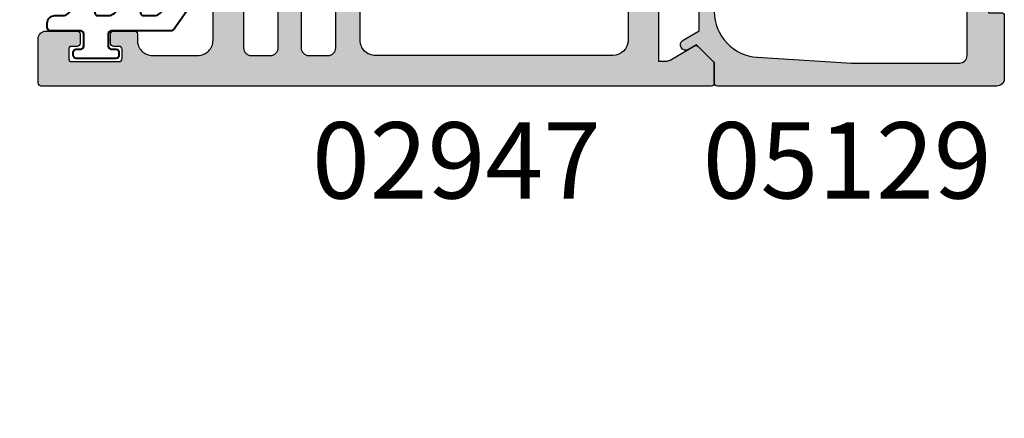
# Model space of a CAD drawing. Units: millimetres. Extents: x 0 to 354, y 0 to 482.
# Drawn here: x 152 to 216, y 283 to 309 of the extents above; entities that cross this region are included whole.
import ezdxf

# ---------------------------------------------------------------- set-up
doc = ezdxf.new("R2010")
doc.units = ezdxf.units.MM
for name, color, linetype in [('02947$0$APL Hatch', 253, 'Continuous'), ('02947$0$APL Joinery', 2, 'Continuous'), ('05129$0$APL Hatch', 253, 'Continuous'), ('05129$0$APL Joinery', 2, 'Continuous'), ('APL Joinery', 2, 'Continuous'), ('APL Notes', 7, 'Continuous')]:
    doc.layers.add(name, color=color, linetype=linetype)
doc.styles.add('Arial-Bold', font='arialbd.ttf')

# ---------------------------------------------------------------- blocks, each defined once
blk = doc.blocks.new('9060702 - Bottom')
at = {"layer": 'APL Joinery', "color": 8, "linetype": 'Continuous'}
for p, q in [((-0.5, 0), (-3.5, 0)), ((-4, -0.5), (-4, -29.99999999999994)), ((0, -29.99999999999994), (0, -0.5)), ((2.395716845323022, -11.57785407985131), (-1.16150204121368e-07, -11.57785407985131)), ((14.49571684061448, -11.57785448458912), (2.495716840614477, -11.57785448458901)), ((2.495716850072768, -11.6066841014711), (2.495716840614477, -11.57785448458901)), ((14.49571684061448, -11.57785448458912), (14.49571654692727, -11.6066841014711)), ((22.74706319466668, -11.57785407985131), (14.59571637705403, -11.57785407985131)), ((12.74713233605462, -30.33613241995255), (12.74713233605462, -11.8195769914476)), ((26.90044522777634, -11.71197570646683), (25.64117417231637, -11.61390743935982)), ((-6.246758962053946, -19.50118627353697), (-5.865985410954181, -30.40511362040917)), ((-9.752867626692478, -21.07785470570008), (-9.774500387455646, -21.55384249771515)), ((-9.752867626692478, -21.07757903421799), (-9.70661162837905, -21.10091797793785)), ((-9.172568912352745, -21.63798562968651), (-9.752867626692478, -21.07757903421799)), ((-9.740915032769863, -21.2134217449514), (-9.752826648499195, -21.07785470570008)), ((-9.740845183576766, -21.21421150649468), (-9.578395518209163, -23.06292407000939)), ((-9.691116283382598, -21.10950104678551), (-9.70661162837905, -21.10091797793785)), ((-9.578395518209163, -23.06292407000939), (-9.774500387455646, -21.55384249771515)), ((-8.512574953814465, -40.53773762811971), (-9.172568912352745, -21.63798562968651)), ((-9.162901784028236, -21.64298869455735), (-9.171241777683917, -21.63865618194023)), ((-9.578470024015132, -23.0624211558191), (-9.397727320636932, -25.11930666650215)), ((-9.397727320636932, -25.11930666650215), (-9.397721732701484, -25.11901795650402)), ((-8.516163448538009, -50.36398503715674), (-9.397727320636932, -25.11930666650215)), ((-9.39769658699197, -25.11930666650215), (-9.397727320636932, -25.11930666650215)), ((-9.397721732701484, -25.11901795650402), (-9.39769658699197, -25.11930666650215)), ((-9.39769658699197, -25.11930666650215), (-8.516134577538196, -50.36395476917306)), ((-5.281682940866176, -30.18638320053498), (-5.281682776826074, -24.68317120800384)), ((1.810576650579151, -30.32716937149445), (1.458024140712496, -30.28356112326065)), ((1.810576650579151, -30.32716937149445), (0.962083111782249, -30.32447598660866)), ((1.810576650579151, -30.32716937149445), (1.8090339147343, -30.32713584388176)), ((2.795716840614205, -30.82785448458895), (2.795716840614205, -30.5778544845889)), ((3.057344525851931, -30.39455242241303), (22.39071123794156, -30.39455242241303)), ((14.19571684061418, -30.57785448458901), (14.19571684061418, -30.82785448458907)), ((22.43701473370629, -30.39452634538094), (22.3887908507927, -30.39452634538094)), ((22.39071123794156, -30.39455242241303), (22.3887908507927, -30.39452634538094)), ((25.64189129069882, -30.54179638410488), (26.90044522777634, -30.44418073976914)), ((3.095716840614159, -31.12785448458891), (3.507585525340005, -31.12785448458891)), ((3.507585525340005, -31.12785448458891), (13.89571684061423, -31.12785448458902)), ((4.203808705698862, -31.21321592045263), (4.531161031345505, -31.21321592045263)), ((4.531161031345505, -31.21321592045263), (12.78762497552952, -31.21321592045274)), ((6.475693197254714, -32.78983399058262), (7.104118238468345, -32.90867261374871)), ((6.847628741790231, -32.78983399058262), (6.475693197254714, -32.78983399058262)), ((7.48562265679675, -32.90867261374871), (6.847628741790231, -32.78983399058262)), ((7.106957840998348, -32.83813796723763), (7.104118238468345, -32.90867261374871)), ((8.80779430762368, -32.78983399058262), (8.533679065559681, -32.90867261374871)), ((9.704721742574748, -32.78983399058262), (8.80779430762368, -32.78983399058262)), ((9.394248598520335, -32.92520545209328), (9.380020317886647, -32.78983399058262)), ((9.442144190226372, -32.78983399058262), (9.453682345603283, -32.90867261374871)), ((9.453682345603283, -32.90867261374871), (9.704721742574748, -32.78983399058262)), ((-1.93659483894271, -36.49999961043278), (-1.93659483894271, -33.42671334529797)), ((-1.936564105297748, -33.42669471884648), (-1.936564105297748, -36.49999961043278)), ((-2.283082226957504, -33.6127822824804), (-2.283082226957504, -36.49999961043278)), ((-8.5, -34.49999999999989), (-8.500000345255557, -36.49999961043278)), ((-4.5, -35.99999999999989), (-4.5, -34.49999999999994)), ((-8.500000345255557, -36.49999961043278), (-7.981461356128875, -51.34899509856979)), ((0.8000000000000682, -36.49999999999994), (-4, -36.49999999999994)), ((1, -38.10000000000002), (1, -36.69999999999993)), ((-4, -38.30000000000001), (0.8000000000000682, -38.30000000000001)), ((-2.21310730531377, -38.3000002780048), (-2.092813209432961, -38.96698572431495)), ((-4.5, -40.49999999999994), (-4.5, -38.80000000000001)), ((1.273162092287748, -40.52605813339596), (1.273138804442851, -40.52609040596934)), ((2.012446639393147, -41.00000034804026), (-4, -40.99999999999994)), ((-8.049378986205284, -49.88061558241526), (-8.516134577538196, -50.36395476917306)), ((-8.029939490105335, -49.96076008091251), (-8.468240615830041, -50.36395458937278)), ((-8.468273078943866, -50.36398514214034), (-8.516163448538009, -50.36398503715674)), ((-8.516134577538196, -50.36395476917306), (-8.468240615830041, -50.36395458937278))]:
    blk.add_line(p, q, dxfattribs=at)
at = {"layer": 'APL Joinery', "color": 8, "linetype": 'Continuous', "flags": 128}
for points in [[(32.48397738233643, -13.30013029063622), (32.45957859352666, -13.33275638307015), (32.46549621716576, -13.35299961055199), (32.51895599559384, -13.40316064442078), (32.54843608037072, -13.42169768894593), (32.72406489149171, -13.50517771924416), (32.96657756463128, -13.59264381016175)], [(2.279365086261805, -17.08164267028252), (2.505826705866184, -17.24646068895737), (2.790338476453599, -17.34775133217255), (3.124613678930018, -17.38256789530197), (3.498916368963819, -17.34989709938446), (3.90234467367145, -17.25068516815583), (4.32314845992687, -17.08782665217797), (4.749071435336646, -16.86606384600083), (5.167708266791578, -16.59185640300194)], [(-9.171241777683917, -21.63865618194023), (-8.969331043507282, -19.923465473303), (-8.352429489340011, -18.35193313444535)], [(-8.352429489340011, -18.35193313444535), (-8.301213266994182, -18.379887712845), (-8.174076559688274, -18.44927869523445), (-7.975716958488647, -18.55753935659806), (-7.713465834702674, -18.70067246044556), (-7.39701359971923, -18.87338809455315), (-7.038055802430335, -19.06930483663956), (-6.649855407621089, -19.28118072236458), (-6.246758508230869, -19.50118519152085)], [(-9.724689530874912, -20.34881166900078), (-9.745817514802638, -20.71306310380379), (-9.752867626692478, -21.07785470570008)], [(-9.74083773299617, -21.2146436401693), (-9.745712275351707, -21.14631064022461), (-9.752867626692478, -21.07757903421799)], [(-9.691116283382598, -21.10950104678551), (-9.31023422136468, -21.50111473883072), (-9.171241777683917, -21.63865618194023)], [(2.6387039691067, -25.48713065470139), (2.856617968328919, -25.29748357618729), (3.139413471482385, -25.16803160096089), (3.478617924239643, -25.10264903093258), (3.864068829253938, -25.10329723144451), (4.284218012154724, -25.16995571340004), (4.72647789892244, -25.30062772119919), (5.177598446872707, -25.49139611209313), (5.624064128179725, -25.73655001605431)], [(32.9684662868126, -28.56408633078019), (32.89623104528027, -28.5881498434631), (32.6795253206833, -28.67113254750649), (32.53273584440785, -28.74563090289513), (32.4740103681429, -28.79337981129567), (32.4643171627863, -28.80861997390667), (32.47075073913174, -28.84545750702301), (32.48494409516888, -28.85613977695385)], [(1.458024140712496, -30.28356112326065), (0.4637745444520078, -30.31395762945095), (-0.03202567914763677, -30.50515323324356)], [(1.8090339147343, -30.32713584388176), (2.249990240935858, -30.36655500317494), (3.057344525851931, -30.39455242241303)], [(7.104118238468345, -32.90867261374871), (7.331617758874472, -32.92429648126046), (7.499226019982871, -32.92758404994885), (7.586738677029189, -32.92714074040333), (7.585941930566605, -32.92402453506867)], [(9.405491524641093, -32.92402453506867), (9.406376746748265, -32.92056187773625), (9.453682345603283, -32.90867261374871)], [(-2.092813024963561, -38.96698556626717), (-2.165594952847187, -38.9942919441549), (-2.338110352601234, -39.05901700044552), (-2.604065346266452, -39.15880076373497), (-2.953757415260498, -39.28999990011135), (-3.374428371633712, -39.44782927418629), (-3.850731882001583, -39.62653144980351), (-4.365290864105646, -39.8195871689407), (-4.499999689604465, -39.87012818241993)], [(1.273138798107084, -40.52609033668915), (1.103955903355654, -40.76339691663662), (0.9401504651500545, -41.00000034804026)]]:
    blk.add_lwpolyline(points, dxfattribs=at)
at = {"layer": 'APL Joinery', "color": 8, "linetype": 'Continuous'}
for centre, radius in [((2.012446600618659, -51), 10.00000000000003), ((2.012446600618659, -50.99999999999994), 8.500000000000028)]:
    blk.add_circle(centre, radius, dxfattribs=at)
for centre, radius, start, end in [((-3.5, -0.5), 0.5, 90, 180), ((-0.5, -0.4999999999999432), 0.5, 359.9999999999996, 90), ((37.01244660060331, -21.07785448458867), 13.75, 223.0293932143921, 136.9327419883356), ((37.01244660060331, -21.07785448458867), 10.00000000000006, 231.8015934838313, 127.9895021335461), ((25.46205604103386, -21.32747501168575), 9.722488896429986, 56.08958891543111, 81.49217138475004), ((37.01244660060331, -21.07785448458867), 8.999999999999972, 239.7976225596192, 120.2094996383519), ((-0.3048059403205343, -21.05370653649629), 9.446176211222959, 113.0281989181914, 175.7206182874508), ((37.01244660060331, -21.07785448458867), 8.508667657256085, 241.6225718423394, 118.3918844391508), ((31.718109590842, -12.00498236686104), 1.504603340901733, 236.4328248264212, 300.3483950162287), ((33.99585982679878, -11.64286361812958), 3.50440801231789, 207.4568050922502, 231.681747144639), ((37.01244660060331, -21.07785448458867), 8.999999999999975, 120.2094996383521, 120.8217112087438), ((31.96480780561296, -12.41078755885314), 1.0297900484907, 299.9112329338505, 300.2750032264252), ((-0.9175820092176536, -22.90793966793973), 8.770613750070256, 46.06616721647305, 83.99472456104877), ((30.75434318163093, -11.64669172432428), 2.946304547344682, 291.2673021317602, 318.6641087596846), ((25.54199154968046, -21.07930183818121), 10.54393313341433, 314.7759487772224, 45.23850751968191), ((-2.245424624499492, -21.61693947897368), 7.479009940920833, 103.5680430908726, 176.0436792388232), ((-2.796891182538957, -21.61831833243821), 6.912975826030442, 100.0225829234711, 175.7790290885225), ((25.17879615543495, -21.07924368027727), 9.426576865908382, 314.8285158514492, 45.18337544696507), ((-2.584512017458565, -21.50000000466582), 6.571087350056207, 102.4396720017961, 151.3747780203037), ((-2.362155013186225, -20.83792950539993), 5.971046777681193, 38.98253504661729, 66.69650836701426), ((-2.584512017458565, -21.50000000466582), 6.571087350056251, 42.25208557674993, 66.83902822264115), ((-0.5316139260239652, -21.46000857373207), 7.495410530111394, 325.2110867234923, 40.50273871165776), ((-3.37258209839149, -21.53369123677464), 7.194806697647688, 326.6683009104702, 38.22756535193783), ((-2.584512017458565, -21.50000000466582), 4.172206732048113, 109.8321625056457, 151.3747780203031), ((-2.584512017458565, -21.50000000466582), 4.17220673204809, 308.2766561656735, 51.72334383432573), ((-5.486636565745812, -23.59223808420694), 4.161069470485079, 100.52558998901, 152.0663265282976), ((-1.197124589478335, -21.55724139852458), 5.143448185732377, 217.4269904775027, 236.9793723002526), ((7.779091962120219, -21.67573267301225), 13.40255694086168, 192.9671843138004, 208.4937669356664), ((-2.584512017458565, -21.50000000466582), 4.172206732048113, 229.7246623704756, 250.1678374943535), ((-2.765169180141925, -21.6444674189994), 6.63082994474946, 294.6464033579783, 324.5835855610037), ((-2.584512017458565, -21.50000000466582), 6.571087350056199, 293.1609717773582, 322.6437799986556), ((-0.7694950755914078, -20.18667882014336), 8.466325624692688, 287.8714921861317, 319.0406813012862), ((0.3701049304401067, -29.92429891524313), 2.224684847181653, 49.03248788683588, 99.57641787517075), ((0.8981274273990039, -31.72971108487036), 3.607319538212536, 75.05085652345446, 104.4167869152497), ((-2.704844345126389, -28.47362930868752), 4.539309110844383, 336.5015617152727, 2.893575672322614), ((35.00778948202287, -31.35166646993207), 4.79580899455085, 131.5890301190695, 149.2270072207518), ((30.7581537327759, -30.50925622290754), 2.944345002843805, 41.34916276479208, 68.76844537480997), ((25.46591182709858, -20.83256311220907), 9.718080031368466, 278.4887316570105, 303.9078238519748), ((31.71929391033348, -30.1480002601669), 1.501655032173873, 59.59707731726037, 123.648840360596), ((37.01244660060331, -21.07785448458867), 9.000000000000057, 238.6904280157037, 239.7976225596193), ((31.53370240629806, -30.49208947196394), 1.892403803433474, 59.82364932853836, 60.02293781970444), ((-4, -34.49999999999994), 4.5, 90, 180), ((-4, -29.99999999999994), 4, 269.9999999999992, 359.9999999999996), ((3.095716840614159, -30.5778544845889), 0.3000000000000114, 139.9484002034664, 180), ((3.095716840614159, -30.82785448458895), 0.3000000000000114, 180, 269.9999999999992), ((13.89571684061423, -30.82785448458907), 0.2999999999999972, 269.9999999999992, 359.9999999999996), ((13.89571684061423, -30.57785448458901), 0.2999999999999972, 359.9999999999996, 37.66219457680306), ((21.98454392007955, -75.19556280229335), 44.80329279327042, 85.31766562383444, 89.42142615039273), ((4.039924601488792, -31.32785448458895), 0.2000000000000455, 34.97317231002972, 90.00000000000813), ((7.49571684061425, -28.91049337347789), 4.017361111111113, 214.9731723100059, 263.7444867629991), ((9.49571684061425, -28.91049337347789), 4.017361111111132, 274.5891440964562, 325.0268276899907), ((12.95150907973971, -31.32785448458901), 0.1999999999999886, 90, 145.0268276900007), ((8.009650861178216, -27.061927665121), 5.870181603092885, 264.8784163628934, 275.121583637105), ((8.974357562303794, -27.2568595876379), 5.675373894201957, 264.7774044483613, 274.2338861575968), ((9.478477709225217, -28.53997544342991), 4.387785690286301, 269.0364958318651, 275.3463652571581), ((-4, -34.49999999999994), 0.5000000000000568, 90, 180), ((-4, -35.99999999999994), 0.5, 180, 269.9999999999992), ((0.8000000000000682, -36.69999999999999), 0.2000000000000455, 359.9999999999996, 90), ((-4, -38.80000000000001), 0.5, 90, 180), ((0.9582418374698136, -37.71863938891181), 2.825026116721761, 191.8757231943441, 276.4003591730328), ((0.8000000000000682, -38.09999999999997), 0.2000000000000455, 269.9999999999992, 359.9999999999996), ((0.9004017978220418, -37.91237834647791), 3.173567608130418, 199.4090234450135, 256.635256880591), ((327.0497812739469, -28.58433249729654), 335.7751909839389, 182.0401280861384, 183.6363814782013), ((2.01244660060388, -51.0000000046474), 10.49999999555192, 176.5273058770146, 94.03742449961373), ((2.012446600608541, -51.00000000466576), 10.49996944277155, 176.5271287339485, 94.03756365947929), ((-4, -40.49999999999989), 0.5000000000000568, 179.9999999999992, 269.9999999999992)]:
    blk.add_arc(centre, radius, start, end, dxfattribs=at)
at = {"layer": 'APL Joinery', "color": 8, "linetype": 'Continuous', "extrusion": (0, 0, -1)}
for centre, major_axis, ratio, start_param, end_param in [((26.90044458992861, -11.44692487674286), (-6.5, -1.13686837721616e-13), 0.02618592156919091, 4.907355677370977, 5.405501764380755), ((-6.172234458609296, -21.63528882995826), (-3.001833957646937, 0.0002015354601212493), 0.03053407974110258, 6.196900171575561, 6.251573719632384), ((0.9647889090582566, -33.22582835698284), (-2.052522958275745, 2.05252295816058), 0.9990678336777881, 0.4353933489878424, 0.7849318629074048)]:
    blk.add_ellipse(centre, major_axis=major_axis, ratio=ratio, start_param=start_param, end_param=end_param, dxfattribs=at)
at = {"layer": 'APL Joinery', "color": 8, "linetype": 'Continuous'}
for points, knots in [([(-1.16150204121368e-07, -11.62797041023651), (0.01589764627806289, -11.6316236301667), (0.1203423736288869, -11.65562446432682), (0.9081866224394162, -11.69699459473105), (2.32774140753088, -11.74683519524399), (4.165010360880501, -11.7846966539679), (6.212242542208628, -11.8090816900114), (8.356736278240533, -11.82072545019798), (10.54884033359167, -11.81925930072327), (12.01384876555039, -11.81947101945281), (12.74713233605462, -11.8195769914476)], [0, 0, 0, 0, 0.02590576852388884, 0.1701950788674605, 0.316614707650522, 0.4639966656127814, 0.5960909717783814, 0.7292223077684876, 0.8644671056896552, 1, 1, 1, 1]), ([(12.74713265846958, -11.81957647473274), (13.23081158393359, -11.81957604713313), (14.12298878341676, -11.81957239352238), (15.21936253314857, -11.81954632685068), (15.90247279171615, -11.81959544851082), (16.31094814037942, -11.81957347234163), (16.71876100983002, -11.81940273373135), (17.25646398807953, -11.81838471460412), (18.85739958573481, -11.81264053379255), (21.70682555683766, -11.78539210738569), (24.57065612061024, -11.70926356000814), (25.47095658058367, -11.64263343577971), (25.64117448035745, -11.61390861765528)], [0.05099874367719023, 0.05099874367719023, 0.05099874367719023, 0.05099874367719023, 0.125, 0.1875, 0.21875, 0.2294943943260348, 0.25, 0.28125, 0.3125, 0.5, 0.75, 0.9269509546649073, 0.9269509546649073, 0.9269509546649073, 0.9269509546649073])]:
    blk.add_open_spline(points, degree=3, knots=knots, dxfattribs=at)
blk = doc.blocks.new('02947')
at = {"layer": '02947$0$APL Hatch'}
h = blk.add_hatch(color=256, dxfattribs=at)
edge = h.paths.add_edge_path(flags=16)
edge.add_arc((-37.64988446627787, 9.399999999999826), 1.000000000000002, 90.00000000000121, 179.9999999999983)
edge.add_line((-38.64988446627787, 9.399999999999856), (-38.64988446627804, 2.99999999999779))
edge.add_arc((-37.64988446627803, 2.999999999997769), 1.000000000000007, 179.9999999999988, 269.9999999999996)
edge.add_line((-37.64988446627804, 1.999999999997762), (-22.10000000000002, 1.999999999997755))
edge.add_arc((-22.09999999999999, 2.999999999997755), 1, 269.9999999999984, 360.0000000000004)
edge.add_line((-21.09999999999999, 2.999999999997762), (-21.09999999999999, 14.89999999999984))
edge.add_arc((-22.09999999999999, 14.89999999999985), 0.9999999999999964, 359.9999999999999, 450.0000000000002)
edge.add_line((-22.09999999999999, 15.89999999999984), (-32.20000000000005, 15.89999999999979))
edge.add_arc((-32.20000000002122, 15.40000000002096), 0.4999999999788258, 89.99999999757362, 180.0000000024296)
edge.add_line((-32.70000000000005, 15.39999999999976), (-32.70000000000002, 12.49999999999989))
edge.add_arc((-34.80000000000001, 12.49999999999986), 2.099999999999994, -89.99999999999773, 7.958078640513122e-13, ccw=False)
edge.add_line((-34.79999999999993, 10.39999999999987), (-37.64988446627789, 10.39999999999983))
edge = h.paths.add_edge_path()
edge.add_line((-56.49988446634029, 34.00100000006112), (-56.49988446634029, 32.50100000006112))
edge.add_line((-56.49988446634029, 32.50100000006112), (-57.24431661567745, 32.50100000006123))
edge.add_arc((-57.24988446634034, 32.00100000006123), 0.5000310000000043, 89.36199768282226, 269.3619976828353)
edge.add_line((-57.25545231700312, 31.50100000006123), (-55.39988446634038, 31.50100000006112))
edge.add_arc((-55.39988446634044, 31.70100000006099), 0.1999999999998749, 270.0000000000163, 360.0000000000489)
edge.add_line((-55.19988446634056, 31.70100000006116), (-55.19988446634055, 34.00100000006045))
edge.add_arc((-56.49988446634096, 34.0010000000609), 1.300000000000409, 359.9999999999803, 449.9999999999706)
edge.add_line((-56.49988446634029, 35.3010000000613), (-60.29999999640242, 35.30100000006131))
edge.add_arc((-60.29999999640242, 36.30100000006131), 1, 180, 270, ccw=False)
edge.add_line((-61.29999999640242, 36.30100000006131), (-61.29999999640242, 41.99999999999969))
edge.add_arc((-60.29999999640242, 41.99999999999969), 1, 90, 180, ccw=False)
edge.add_line((-60.29999999640242, 42.99999999999969), (-46.30000000001593, 42.99999999999974))
edge.add_arc((-46.30000000001592, 40.99999999999974), 1.999999999999993, 2.2737367544323206e-13, 90.0000000000004, ccw=False)
edge.add_line((-44.30000000001593, 40.99999999999975), (-44.30000000001587, 29.30000000001554))
edge.add_arc((-42.30000000001588, 29.30000000001544), 1.999999999999986, 179.9999999999972, 270.0000000000004)
edge.add_line((-42.30000000001587, 27.30000000001545), (-40.6498844662778, 27.30000000001545))
edge.add_line((-40.6498844662778, 27.30000000001545), (-40.64988446627763, 17.70000000006235))
edge.add_line((-40.64988446627763, 17.70000000006235), (-43.09999999995329, 17.70000000006237))
edge.add_arc((-43.09999999995324, 16.49999999999974), 1.20000000006263, 90.00000000000236, 179.9999999999983)
edge.add_line((-44.30000000001587, 16.49999999999978), (-44.30000000001587, 14.25299999999994))
edge.add_arc((-43.69999999998458, 14.25299999999994), 0.6000000000312866, 180, 360)
edge.add_line((-43.0999999999533, 14.25299999999994), (-43.0999999999533, 16.49999999999978))
edge.add_line((-43.0999999999533, 16.49999999999978), (-40.64988446627763, 16.49999999999978))
edge.add_line((-40.64988446627763, 16.49999999999978), (-40.64988446627808, 1.631999999999159))
edge.add_line((-40.64988446627808, 1.631999999999159), (-41.1499999963405, 1.63199999999916))
edge.add_arc((-41.14999999634028, 2.131999999998288), 0.4999999999991285, 239.61346338596428, 269.99999999997397, ccw=False)
edge.add_line((-41.40291553450675, 1.700683723290474), (-43.00002418130611, 2.622219041701565))
edge.add_arc((-43.09999999634035, 2.448999999999647), 0.1999999999997288, 60.00799999980239, 134.9909999999664)
edge.add_line((-43.24139913641807, 2.590443568906728), (-44.24141084494044, 1.590580445996475))
edge.add_arc((-44.09999999634035, 1.449148582902893), 0.1999999999997972, 134.9957430694383, 180.0000000000548)
edge.add_line((-44.29999999634015, 1.449148582902701), (-44.29999999634015, 0.2000000000000526))
edge.add_arc((-44.09999999634024, 0.1999999999999119), 0.1999999999999034, 179.9999999999597, 269.9999989827843)
edge.add_line((-44.099999999891, 7.105427357601002e-15), (-0.1999999999999886, 2.831068712794149e-15))
edge.add_arc((-0.1999999999999943, 0.1999999999999972), 0.1999999999999943, 270.0000000000016, 360.0000000000016)
edge.add_line((0, 0.2000000000000028), (0, 3.099999999999945))
edge.add_arc((-0.5, 3.099999999999945), 0.5, 0, 90)
edge.add_line((-0.5, 3.599999999999945), (-2.550000000000051, 3.599999999999823))
edge.add_arc((-2.549999999999952, 3.399999999999776), 0.2000000000000477, 90.00000000002825, 180.0000000000054)
edge.add_line((-2.75, 3.399999999999757), (-2.750000000000033, 2.799999999999791))
edge.add_arc((-2.549999999999957, 2.799999999999765), 0.2000000000000761, 179.9999999999925, 269.9999999999924)
edge.add_line((-2.549999999999983, 2.599999999999689), (-2.200000000000017, 2.599999999999795))
edge.add_arc((-2.200000000000014, 2.399999999999753), 0.2000000000000415, 1.0231815394945443e-12, 90.00000000000102, ccw=False)
edge.add_line((-1.999999999999972, 2.399999999999757), (-2.000000000000048, 1.799999999999848))
edge.add_arc((-2.200000000000041, 1.799999999999824), 0.1999999999999935, -89.99999999999312, 6.821210263296962e-12, ccw=False)
edge.add_line((-2.200000000000017, 1.599999999999831), (-5.30000000000004, 1.59999999999981))
edge.add_arc((-5.300000000000072, 1.799999999999766), 0.1999999999999564, 180.0000000000092, 270.00000000000915, ccw=False)
edge.add_line((-5.500000000000028, 1.799999999999734), (-5.500000000000033, 2.399999999999797))
edge.add_arc((-5.300000000000008, 2.399999999999721), 0.200000000000025, 90.00000000000102, 179.9999999999781, ccw=False)
edge.add_line((-5.300000000000011, 2.599999999999746), (-4.950000000000029, 2.599999999999838))
edge.add_arc((-4.949999999999948, 2.799999999999815), 0.1999999999999766, 269.9999999999768, 359.9999999999769)
edge.add_line((-4.749999999999972, 2.799999999999734), (-4.750000000000036, 3.399999999999774))
edge.add_arc((-4.950000000000001, 3.39999999999978), 0.1999999999999655, 359.9999999999982, 450.0000000000209)
edge.add_line((-4.950000000000074, 3.599999999999746), (-6.30000000000004, 3.599999999999715))
edge.add_arc((-6.300000000000006, 3.399999999999692), 0.2000000000000228, 90.00000000000966, 179.9999999999854)
edge.add_line((-6.500000000000028, 3.399999999999743), (-6.5, 2.999999999999766))
edge.add_arc((-7.500000000000007, 2.999999999999758), 1.000000000000007, -90.00000000000131, 3.979039320256561e-13, ccw=False)
edge.add_line((-7.500000000000028, 1.999999999999751), (-10.45736292279906, 1.999999999999744))
edge.add_arc((-10.45736292279906, 2.999999999999744), 1, 179.9999999999996, 270, ccw=False)
edge.add_line((-11.45736292279906, 2.999999999999751), (-11.45736292279904, 4.999999999999908))
edge.add_arc((-11.95736292279903, 4.99999999999991), 0.4999999999999964, 359.9999999999997, 450.0000000000005)
edge.add_line((-11.95736292279904, 5.499999999999908), (-12.95736292279909, 5.499999999999901))
edge.add_arc((-12.95736292279909, 4.999999999999901), 0.5, 90.0000000000002, 180.0000000000008)
edge.add_line((-13.45736292279909, 4.999999999999893), (-13.45736292279904, 2.499999999997762))
edge.add_arc((-13.95736292279904, 2.499999999997762), 0.5, -90, 0, ccw=False)
edge.add_line((-13.95736292279904, 1.999999999997762), (-15.2286814613995, 1.999999999997755))
edge.add_arc((-15.2286814613995, 2.499999999997755), 0.5, 179.9999999999992, 270, ccw=False)
edge.add_line((-15.7286814613995, 2.499999999997762), (-15.72868146139947, 4.999999999999908))
edge.add_arc((-16.22868146139947, 4.999999999999915), 0.4999999999999929, 359.9999999999992, 450.000000000004)
edge.add_line((-16.2286814613995, 5.499999999999908), (-16.7286814613995, 5.499999999999936))
edge.add_arc((-16.72868146139952, 4.99999999999995), 0.4999999999999858, 89.99999999999838, 180.0000000000049)
edge.add_line((-17.2286814613995, 4.999999999999908), (-17.22868146139947, 2.499999999997762))
edge.add_arc((-17.72868146139946, 2.499999999997748), 0.4999999999999858, -90.00000000000159, 1.5916157281026244e-12, ccw=False)
edge.add_line((-17.72868146139947, 1.999999999997762), (-18.99999999999997, 1.999999999997762))
edge.add_arc((-18.99999999999997, 2.499999999997763), 0.5000000000000009, 180.0000000000001, 270, ccw=False)
edge.add_line((-19.49999999999997, 2.499999999997762), (-19.5, 11.99999999999991))
edge.add_line((-19.5, 11.99999999999991), (-19.90000000000001, 12.39999999999991))
edge.add_line((-19.90000000000001, 12.39999999999991), (-19.5, 12.79999999999992))
edge.add_line((-19.5, 12.79999999999992), (-19.49999999999999, 17.29999999999986))
edge.add_arc((-19.69999999999999, 17.29999999999986), 0.1999999999999993, 0, 90)
edge.add_line((-19.69999999999999, 17.49999999999986), (-32.20000000000005, 17.49999999999975))
edge.add_arc((-32.20000000000002, 15.39999999999974), 2.100000000000016, 90.00000000000058, 180.0000000000002)
edge.add_line((-34.30000000000004, 15.39999999999973), (-34.30000000000001, 12.50000000001035))
edge.add_arc((-34.80000000000003, 12.49999999999985), 0.5000000000000142, -90.00000000000159, 1.2033751772833057e-09, ccw=False)
edge.add_line((-34.80000000000004, 11.99999999999984), (-38.14988446626197, 11.99999999999969))
edge.add_arc((-38.149884466262, 12.49999999999969), 0.4999999999999929, 180.0000000000008, 270.0000000000041, ccw=False)
edge.add_line((-38.64988446626199, 12.49999999999968), (-38.64988446626198, 22.10000000000014))
edge.add_line((-38.64988446626198, 22.10000000000014), (-39.04988446626207, 22.50000000000001))
edge.add_line((-39.04988446626207, 22.50000000000001), (-38.64988446626244, 22.89999999999987))
edge.add_line((-38.64988446626244, 22.89999999999987), (-38.64988446626202, 27.29999999999931))
edge.add_arc((-40.64988446626201, 27.29999999999972), 1.999999999999986, 359.9999999999882, 450.0000000000008)
edge.add_line((-40.64988446626204, 29.29999999999971), (-42.30000000000013, 29.29999999999973))
edge.add_line((-42.30000000000013, 29.29999999999973), (-42.30000000000018, 41.50000000000009))
edge.add_arc((-40.30000000000015, 41.49999999999969), 2.000000000000028, 90.0000000000008, 179.9999999999886, ccw=False)
edge.add_line((-40.30000000000018, 43.49999999999972), (-27.21231060122958, 43.49999999999981))
edge.add_arc((-27.21231060122954, 42.99999999999974), 0.500000000000064, 45.000000000003524, 90.00000000000358, ccw=False)
edge.add_line((-26.85875721063625, 43.35355339059308), (-25.8466251762803, 42.34142135623711))
edge.add_arc((-25.98804653251761, 42.19999999999983), 0.1999999999999895, -90, 44.999999999994316, ccw=False)
edge.add_line((-25.98804653251761, 41.99999999999984), (-26.50000000000017, 41.99999999999984))
edge.add_arc((-26.5000000000054, 41.50000000000507), 0.4999999999947704, 89.99999999940073, 180.0000000006058)
edge.add_line((-27.00000000000017, 41.49999999999978), (-27.00000000000017, 40.99999999997863))
edge.add_arc((-26.50000000000017, 40.99999999999975), 0.5, 180.0000000024199, 270)
edge.add_line((-26.50000000000017, 40.49999999999975), (-24.41941738241607, 40.49999999999984))
edge.add_arc((-24.41941738241613, 39.49999999999976), 1.000000000000078, 44.99999999999949, 89.99999999999682, ccw=False)
edge.add_line((-23.71231060122952, 40.20710678118635), (-22.85875721063624, 39.35355339059306))
edge.add_arc((-23.21231060122952, 38.99999999999978), 0.500000000000004, -90, 45, ccw=False)
edge.add_line((-23.21231060122952, 38.49999999999977), (-26.50000000000014, 38.49999999999978))
edge.add_arc((-26.50000000000011, 37.99999999999975), 0.5000000000000284, 90.00000000000325, 179.9999999999902)
edge.add_line((-27.00000000000014, 37.99999999999984), (-27.00000000000014, 37.49999999999981))
edge.add_arc((-26.50000000000017, 37.49999999999979), 0.4999999999999716, 179.9999999999984, 270.0000000000032)
edge.add_line((-26.50000000000014, 36.99999999999982), (-21.50000000000014, 36.99999999999981))
edge.add_arc((-21.50000000000014, 37.49999999999981), 0.5, 270, 360.0000000000032)
edge.add_line((-21.00000000000014, 37.49999999999984), (-21.00000000000014, 39.40900974233009))
edge.add_arc((-21.50000000000015, 39.40900974233003), 0.5000000000000036, 6.513775987637236e-12, 45)
edge.add_line((-21.14644660940687, 39.76256313292331), (-25.79809703885647, 44.41421356237291))
edge.add_arc((-27.21231060122952, 42.99999999999979), 1.999999999999986, 45.00000000000144, 90.0000000000016)
edge.add_line((-27.21231060122958, 44.99999999999978), (-63.09999999640249, 44.99999999999969))
edge.add_arc((-63.09999999640252, 44.79999999999979), 0.1999999999999034, 89.99999999999186, 180.0000000000244)
edge.add_line((-63.29999999640242, 44.79999999999971), (-63.29999999640242, 31.70100000006116))
edge.add_arc((-63.09999999640254, 31.70100000006099), 0.1999999999998749, 179.9999999999511, 269.9999999999837)
edge.add_line((-63.0999999964026, 31.50100000006112), (-61.24988446278962, 31.50100000006123))
edge.add_arc((-61.24988446278962, 32.00100000006123), 0.5, 269.9999999999992, 450)
edge.add_line((-61.24988446278962, 32.50100000006123), (-61.99988446634029, 32.50100000006123))
edge.add_line((-61.99988446634029, 32.50100000006123), (-61.99988446634029, 34.00100000006123))
edge.add_line((-61.99988446634029, 34.00100000006123), (-56.49988446634029, 34.00100000006112))
at = {"layer": '02947$0$APL Joinery'}
for points in [[(-56.49988446634029, 34.00100000006112), (-56.49988446634029, 32.50100000006112), (-57.24431661567745, 32.50100000006123, 1.000000000000107), (-57.25545231700312, 31.50100000006123), (-55.39988446634038, 31.50100000006112, 0.4142135623732615), (-55.19988446634056, 31.70100000006116), (-55.19988446634055, 34.00100000006045, 0.4142135623730451), (-56.49988446634029, 35.3010000000613), (-60.29999999640242, 35.30100000006131, -0.414213562373095), (-61.29999999640242, 36.30100000006131), (-61.29999999640242, 41.99999999999969, -0.4142135623730944), (-60.29999999640242, 42.99999999999969), (-46.30000000001593, 42.99999999999974, -0.4142135623730945), (-44.30000000001593, 40.99999999999975), (-44.30000000001587, 29.30000000001554, 0.4142135623731117), (-42.30000000001587, 27.30000000001545), (-40.6498844662778, 27.30000000001545), (-40.64988446627763, 17.70000000006235), (-43.09999999995329, 17.70000000006237, 0.4142135623730742), (-44.30000000001587, 16.49999999999978), (-44.30000000001587, 14.25299999999994, 0.9999999999999999), (-43.0999999999533, 14.25299999999994), (-43.0999999999533, 16.49999999999978), (-40.64988446627763, 16.49999999999978), (-40.64988446627808, 1.631999999999159), (-41.1499999963405, 1.63199999999916, -0.1333686969508208), (-41.40291553450675, 1.700683723290474), (-43.00002418130611, 2.622219041701565, 0.3393715371561895), (-43.24139913641807, 2.590443568906728), (-44.24141084494044, 1.590580445996475, 0.198931676730514), (-44.29999999634015, 1.449148582902701), (-44.29999999634015, 0.2000000000000526, 0.4142135571733422), (-44.099999999891, 7.105427357601002e-15), (-0.1999999999999887, 2.831068712794149e-15, 0.414213562373095), (0, 0.2000000000000028), (0, 3.099999999999945, 0.414213562373095), (-0.5, 3.599999999999945), (-2.550000000000051, 3.599999999999823, 0.4142135623729786), (-2.75, 3.399999999999757), (-2.750000000000033, 2.799999999999791, 0.414213562373095), (-2.549999999999983, 2.599999999999689), (-2.200000000000017, 2.599999999999795, -0.414213562373095), (-1.999999999999972, 2.399999999999757), (-2.000000000000048, 1.799999999999848, -0.414213562373095), (-2.200000000000017, 1.599999999999831), (-5.30000000000004, 1.59999999999981, -0.414213562373095), (-5.500000000000028, 1.799999999999734), (-5.500000000000033, 2.399999999999797, -0.4142135623729786), (-5.300000000000011, 2.599999999999746), (-4.950000000000029, 2.599999999999838, 0.414213562373095), (-4.749999999999972, 2.799999999999734), (-4.750000000000036, 3.399999999999774, 0.4142135623732116), (-4.950000000000074, 3.599999999999746), (-6.30000000000004, 3.599999999999715, 0.4142135623729702), (-6.500000000000028, 3.399999999999743), (-6.5, 2.999999999999766, -0.4142135623731034), (-7.500000000000028, 1.999999999999751), (-10.45736292279906, 1.999999999999744, -0.4142135623730971), (-11.45736292279906, 2.999999999999751), (-11.45736292279904, 4.999999999999908, 0.4142135623730982), (-11.95736292279904, 5.499999999999908), (-12.95736292279909, 5.499999999999901, 0.4142135623730987), (-13.45736292279909, 4.999999999999893), (-13.45736292279904, 2.499999999997762, -0.414213562373095), (-13.95736292279904, 1.999999999997762), (-15.2286814613995, 1.999999999997755, -0.4142135623730992), (-15.7286814613995, 2.499999999997762), (-15.72868146139947, 4.999999999999908, 0.41421356237312), (-16.2286814613995, 5.499999999999908), (-16.7286814613995, 5.499999999999936, 0.4142135623731282), (-17.2286814613995, 4.999999999999908), (-17.22868146139947, 2.499999999997762, -0.4142135623731117), (-17.72868146139947, 1.999999999997762), (-18.99999999999997, 1.999999999997762, -0.4142135623730943), (-19.49999999999997, 2.499999999997762), (-19.5, 11.99999999999991), (-19.90000000000001, 12.39999999999991), (-19.5, 12.79999999999992), (-19.49999999999999, 17.29999999999986, 0.4142135623730963), (-19.69999999999999, 17.49999999999986), (-32.20000000000005, 17.49999999999975, 0.4142135623730931), (-34.30000000000004, 15.39999999999973), (-34.30000000000001, 12.50000000001035, -0.4142135623792552), (-34.80000000000004, 11.99999999999984), (-38.14988446626197, 11.99999999999969, -0.4142135623731117), (-38.64988446626199, 12.49999999999968), (-38.64988446626198, 22.10000000000014), (-39.04988446626207, 22.50000000000001), (-38.64988446626244, 22.89999999999987), (-38.64988446626202, 27.29999999999931, 0.4142135623731595), (-40.64988446626204, 29.29999999999971), (-42.30000000000013, 29.29999999999973), (-42.30000000000018, 41.50000000000009, -0.4142135623730326), (-40.30000000000018, 43.49999999999972), (-27.21231060122958, 43.49999999999981, -0.1989123673796571), (-26.85875721063625, 43.35355339059308), (-25.8466251762803, 42.34142135623711, -0.6681786379192626), (-25.98804653251761, 41.99999999999984), (-26.50000000000017, 41.99999999999984, 0.4142135623792553), (-27.00000000000017, 41.49999999999978), (-27.00000000000017, 40.99999999997863, 0.4142135623607248), (-26.50000000000017, 40.49999999999975), (-24.41941738241607, 40.49999999999984, -0.1989123673796458), (-23.71231060122952, 40.20710678118635), (-22.85875721063624, 39.35355339059306, -0.6681786379192989), (-23.21231060122952, 38.49999999999977), (-26.50000000000014, 38.49999999999978, 0.4142135623730284), (-27.00000000000014, 37.99999999999984), (-27.00000000000014, 37.49999999999981, 0.41421356237312), (-26.50000000000014, 36.99999999999982), (-21.50000000000014, 36.99999999999981, 0.4142135623731117), (-21.00000000000014, 37.49999999999984), (-21.00000000000014, 39.40900974233009, 0.1989123673796284), (-21.14644660940687, 39.76256313292331), (-25.79809703885647, 44.41421356237291, 0.1989123673796588), (-27.21231060122958, 44.99999999999978), (-63.09999999640249, 44.99999999999969, 0.4142135623732615), (-63.29999999640242, 44.79999999999971), (-63.29999999640242, 31.70100000006116, 0.4142135623732615), (-63.0999999964026, 31.50100000006112), (-61.24988446278962, 31.50100000006123, 1.000000000000014), (-61.24988446278962, 32.50100000006123), (-61.99988446634029, 32.50100000006123), (-61.99988446634029, 34.00100000006123)], [(-37.64988446627789, 10.39999999999983, 0.4142135623730794), (-38.64988446627787, 9.399999999999856), (-38.64988446627804, 2.99999999999779, 0.4142135623730992), (-37.64988446627804, 1.999999999997762), (-22.10000000000002, 1.999999999997755, 0.4142135623731054), (-21.09999999999999, 2.999999999997762), (-21.09999999999999, 14.89999999999984, 0.4142135623730959), (-22.09999999999999, 15.89999999999984), (-32.20000000000005, 15.89999999999979, 0.4142135623979189), (-32.70000000000005, 15.39999999999976), (-32.70000000000002, 12.49999999999989, -0.414213562373087), (-34.79999999999993, 10.39999999999987)]]:
    blk.add_lwpolyline(points, format="xyb", close=True, dxfattribs=at)
blk = doc.blocks.new('9010110')
at = {"layer": 'APL Joinery', "color": 8, "linetype": 'Continuous', "lineweight": 40}
blk.add_lwpolyline([(1.525784902061417, 0.3749457447836733, 0.4142135623731584), (1.525784902061417, 0.6577884572583628), (1.384363545824101, 0.7992098134956791, 0.4142135623731185), (1.101520833349497, 0.7992098134956791), (-0.7369567977355445, -1.039267817589348, 0.4142135623730893), (-0.7369567977355445, -1.322110530063981), (-0.5955354414982139, -1.463531886301325, 0.4142135623730405), (-0.3126927290236097, -1.463531886301297), (-0.1005606946676494, -1.251399851945294, -0.4142135623730656), (0.1822820178069691, -1.251399851945308), (0.7479674427561918, -1.817085276894545, -0.4142135623731584), (0.7479674427561918, -2.099927989369178), (-0.6662461196169005, -3.514141551742284, 0.414213562373095), (-0.6662461196168863, -3.796984264216889), (-0.4541140852609331, -4.009116298572842, 0.4142135623731228), (0.2529926959256272, -4.009116298572849), (0.6271357936767572, -3.634973200821719, -0.198912367379658), (0.9806891842700338, -3.488526591414995), (3.394902746643119, -3.488526591415017, 0.1989123673796487), (3.748456137236403, -3.3420799820083), (4.102009527829679, -2.988526591414995, 0.6068148963145733), (3.995317807125744, -2.650143684575255), (2.347580484556232, -2.359603137485919, -0.6068148963145836), (2.240888763852311, -2.021220230646179), (2.748456137236403, -1.513652857262073, -0.1989123673796476), (3.102009527829665, -1.367206247855364), (5.51622309020275, -1.367206247855378, 0.1989123673796617), (5.869776480796048, -1.220759638448641), (6.223329871389311, -0.8672062478554068, 0.6068148963146482), (6.11663815068539, -0.5288233410156238), (4.468900828115864, -0.2382827939262882, -0.6068148963146216), (4.362209107411957, 0.1001001129134522), (4.869776480796048, 0.607667486297558, -0.1989123673796476), (5.223329871389311, 0.7541140957042671), (7.63754343376241, 0.7541140957042671, 0.1989123673796499), (7.991096824355679, 0.9005607051110189), (8.344650214948956, 1.254114095704253, 0.6068148963146482), (8.237958494245035, 1.592497002544036), (5.11216496704435, 2.143658737513398, 0.2446984432290348), (4.936013975273639, 2.088118543148255), (2.162181005129298, -0.6857144269961282, -0.4142135623730671), (1.879338292654666, -0.6857144269960997), (1.313652867705443, -0.1200290020468628, -0.4142135623730628), (1.313652867705443, 0.1628137104277698)], format="xyb", close=True, dxfattribs=at)
blk = doc.blocks.new('05129')
at = {"layer": '05129$0$APL Hatch'}
h = blk.add_hatch(color=256, dxfattribs=at)
edge = h.paths.add_edge_path()
edge.add_arc((5.199981515280334, 15.90566016953847), 0.1999999999999238, 180.000000000003, 254.9880790769411)
edge.add_line((5.148177513399219, 15.71248577840686), (6.248114062430886, 15.4175133717572))
edge.add_arc((6.299929026749648, 15.61072864124062), 0.2000423227442271, 254.9880790769354, 359.9999999999949)
edge.add_line((6.499971349493875, 15.6107286412406), (6.5, 16.44188513600955))
edge.add_line((6.5, 16.44188513600955), (6.261719659354792, 17.79471019980289))
edge.add_arc((6.064751657969431, 17.76001716836636), 0.1999999999999997, 9.989352104984336, 90.00077779017535)
edge.add_line((6.064748942969541, 17.96001716834793), (4.800004285636192, 17.9599999994399))
edge.add_line((4.800004285636192, 17.9599999994399), (4.800020358771774, 18.80222766474765))
edge.add_arc((4.600020358771644, 18.80222766474765), 0.2000000000001299, 0, 90)
edge.add_line((4.600020358771644, 19.00222766474778), (0.5000000000001412, 19.00222766474778))
edge.add_arc((0.5000000000001402, 18.50222766474778), 0.5, 89.99999999999993, 179.9999999999996)
edge.add_line((1.408720358632483e-13, 18.50222766474778), (0, 0.2000000000000455))
edge.add_arc((0.2000000000000455, 0.2000000000000455), 0.2000000000000455, 180, 270)
edge.add_line((0.2000000000000455, 0), (1.533000000000129, -1.13686837721616e-13))
edge.add_line((1.533000000000129, -1.13686837721616e-13), (2.699867500000096, -1.166867499999967))
edge.add_line((2.699867500000096, -1.166867499999967), (2.394157787176027, -1.695635774884522))
edge.add_arc((2.697237640000033, -1.870862730000117), 0.3500883931050897, 149.9654563963833, 329.9484792182006)
edge.add_line((3.000265558431352, -2.04617948230316), (3.605532537934096, -0.9999999787224851))
edge.add_line((3.605532537934096, -0.9999999787224851), (11.81301960694213, -0.9999999787240759))
edge.add_arc((13.30020417481853, -0.8043419580078496), 1.500000000000098, 187.4949427098, 267.4803184570732)
edge.add_line((13.23426032646682, -2.302891726572398), (13.83156361300087, -2.300884411698917))
edge.add_arc((13.83324391811863, -2.800881588265591), 0.4999999999999352, 43.74757717891208, 90.19254914551789, ccw=False)
edge.add_line((14.19444051955702, -2.455140333698978), (14.56577042775268, -2.843069454338433))
edge.add_arc((15.43685577554587, -2.009257231902336), 1.205832702087569, 223.747577179016, 278.9285559373253)
edge.add_arc((15.59296380522767, -3.002901999883356), 0.1999998919907876, 278.9285559371905, 432.1692228732514)
edge.add_arc((15.88386013665045, -2.098535335071557), 0.7499999711976474, 210.1925485357113, 252.16922287308802, ccw=False)
edge.add_line((15.23560500127849, -2.475715976489369), (14.69580883166304, -1.547975788944655))
edge.add_arc((14.26363872481843, -1.799429559546651), 0.5000000000000467, 30.19254853573136, 90.19254853572893)
edge.add_line((14.26195842502204, -1.299432382961982), (13.26092205248631, -1.302796484384316))
edge.add_arc((13.30020417481952, -0.8043419580070293), 0.5000000000010075, 187.4949427097096, 265.49395675528456, ccw=False)
edge.add_arc((11.81301960694214, -0.9999999787227153), 1.000000000000002, 7.494942709807112, 90.0000000000002)
edge.add_line((11.81301960694213, 2.127728748746449e-08), (4.880853669714155, 4.531557351583615e-09))
edge.add_arc((4.880853662467302, 3.000000004531667), 3.00000000000011, 183.5763343887493, 270.00000013840474, ccw=False)
edge.add_line((1.886695927063442, 2.812865145347473), (1.499999997334044, 8.999999997162263))
edge.add_line((1.499999997334044, 8.999999997162263), (1.499999997334044, 16.05999529961731))
edge.add_arc((1.999999997334045, 16.05999529961731), 0.5000000000000009, 90.0001517252822, 180, ccw=False)
edge.add_line((1.999998673281178, 16.55999529961556), (4.799997176461829, 16.56000271430764))
edge.add_arc((4.799997176461829, 16.3600027143076), 0.2000000000000455, 0, 90, ccw=False)
edge.add_line((4.999997176461875, 16.3600027143076), (4.99998151528041, 15.90566016953846))
at = {"layer": '05129$0$APL Joinery'}
blk.add_lwpolyline([(4.99998151528041, 15.90566016953846, 0.3393962514202096), (5.148177513399219, 15.71248577840686), (6.248114062430886, 15.4175133717572, 0.4932100921436137), (6.499971349493875, 15.6107286412406), (6.5, 16.44188513600955), (6.261719659354792, 17.79471019980289, 0.3640266936167466), (6.064748942969541, 17.96001716834793), (4.800004285636192, 17.9599999994399), (4.800020358771774, 18.80222766474765, 0.414213562373095), (4.600020358771644, 19.00222766474778), (0.5000000000001409, 19.00222766474778, 0.4142135623730938), (1.408720358632483e-13, 18.50222766474778), (0, 0.2000000000000455, 0.414213562373095), (0.2000000000000455, 0), (1.533000000000129, -1.13686837721616e-13), (2.699867500000096, -1.166867499999967), (2.394157787176027, -1.695635774884522, 0.9998518571452021), (3.000265558431352, -2.04617948230316), (3.605532537934096, -0.9999999787224851), (11.81301960694213, -0.9999999787240759, 0.3638979723720558), (13.23426032646682, -2.302891726572398), (13.83156361300087, -2.300884411698917, -0.205475023977086), (14.19444051955702, -2.455140333698978), (14.56577042775268, -2.843069454338433, 0.2455355572193203), (15.62400434075334, -3.200478420416289, 0.7900405684940521), (15.65420511390471, -2.81250909321966, -0.1852337734027385), (15.23560500127849, -2.475715976489369), (14.69580883166304, -1.547975788944655, 0.2679491924311114), (14.26195842502204, -1.299432382961982), (13.26092205248631, -1.302796484384316, -0.3541137310249494), (12.80447598552632, -0.8695612982451166, 0.3763985415984328), (11.81301960694213, 2.127728748746449e-08), (4.880853669714155, 4.531557351583615e-09, -0.3960474621336606), (1.886695927063442, 2.812865145347473), (1.499999997334044, 8.999999997162263), (1.499999997334044, 16.05999529961731, -0.4142127867610964), (1.999998673281178, 16.55999529961556), (4.799997176461829, 16.56000271430764, -0.414213562373095), (4.999997176461875, 16.3600027143076)], format="xyb", close=True, dxfattribs=at)

msp = doc.modelspace()

# ---------------------------------------------------------------- block references
at = {"layer": 'APL Joinery', "xscale": -1}
msp.add_blockref('02947', (153.0471150646534, 304.7246473751495), dxfattribs=at)
at = {"layer": 'APL Joinery'}
msp.add_blockref('9060702 - Bottom', (111.4242218155007, 345.3246470261658), dxfattribs=at)
at = {"layer": 'APL Joinery', "xscale": -1}
for name, p, rotation in [('05129', (197.3471150646067, 304.7246473752111), 270), ('9010110', (156.7971150646534, 306.3246473751493), 224.9999999999996)]:
    msp.add_blockref(name, p, dxfattribs=dict(at, rotation=rotation))

# ---------------------------------------------------------------- texts
at = {"layer": 'APL Notes', "style": 'Arial-Bold'}
for s, p in [('02947', (170.9884212759001, 297.3542173235133)), ('05129', (196.5898942764136, 297.3542173235133))]:
    msp.add_text(s, height=5, dxfattribs=at).set_placement(p)

doc.saveas('drawing.dxf')
